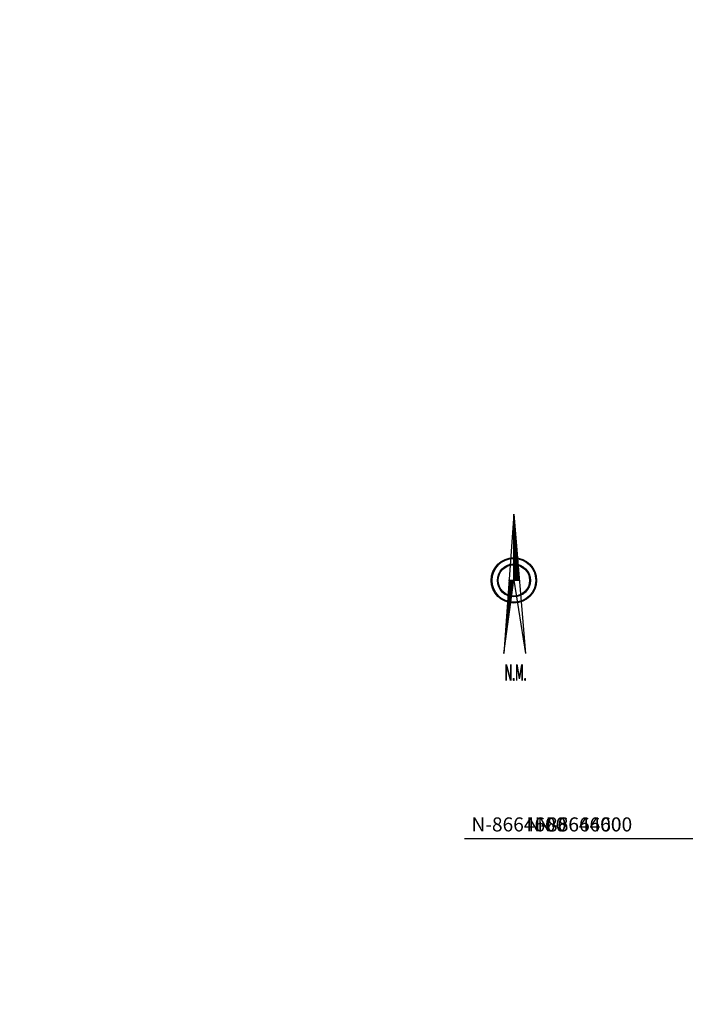
# Model space of a CAD drawing. Units: metres. Extents: x 0 to 286741, y 0 to 8672538.
# Drawn here: x 268479 to 268764, y 8664529 to 8664950 of the extents above; entities that cross this region are included whole.
import ezdxf
from ezdxf import colors
from ezdxf.entities.mleader import LeaderData, LeaderLine
from ezdxf.enums import TextEntityAlignment as Align
from ezdxf.math import Vec2, Vec3

# ---------------------------------------------------------------- set-up
doc = ezdxf.new("R2010")
doc.units = ezdxf.units.M
for name, color, linetype in [('0000111', 7, 'Continuous'), ('3', 3, 'Continuous'), ('SYM', 2, 'Continuous')]:
    doc.layers.add(name, color=color, linetype=linetype)
doc.layers.add('40GENE-102-DIMENSION', color=40, linetype='Continuous', lineweight=30)
doc.styles.add('GRILLA', font='arial.ttf')
doc.styles.add('ITALICC', font='italicc', dxfattribs={"height": 5.6})
doc.styles.add('ROMANS-SP', font='romans.shx', dxfattribs={"width": 0.75})

# ---------------------------------------------------------------- blocks, each defined once
blk = doc.blocks.new('*X7')
at = {"color": 0}
for p, q in [((-10.38, 1.33), (-10.38, 1.34)), ((-10.25, 1.31), (-10.25, 1.33)), ((-10.12, 1.3), (-10.12, 1.32)), ((-10, 1.28), (-10, 1.31)), ((-9.88, 1.26), (-9.88, 1.3)), ((-9.75, 1.24), (-9.75, 1.29)), ((-9.62, 1.23), (-9.62, 1.28)), ((-9.5, 1.21), (-9.5, 1.27)), ((-9.38, 1.19), (-9.38, 1.26)), ((-9.25, 1.17), (-9.25, 1.25)), ((-9.12, 1.16), (-9.12, 1.24)), ((-9, 1.14), (-9, 1.23)), ((-8.88, 1.12), (-8.88, 1.23)), ((-8.75, 1.11), (-8.75, 1.22)), ((-8.62, 1.09), (-8.62, 1.21)), ((-8.5, 1.07), (-8.5, 1.2)), ((-8.38, 1.05), (-8.38, 1.19)), ((-8.25, 1.04), (-8.25, 1.18)), ((-8.12, 1.02), (-8.12, 1.17)), ((-8, 1), (-8, 1.16)), ((-7.88, 0.98), (-7.88, 1.15)), ((-7.75, 0.97), (-7.75, 1.14)), ((-7.62, 0.95), (-7.62, 1.13)), ((-7.5, 0.93), (-7.5, 1.12)), ((-7.38, 0.91), (-7.38, 1.12)), ((-7.25, 0.9), (-7.25, 1.11)), ((-7.12, 0.88), (-7.12, 1.1)), ((-7, 0.86), (-7, 1.09)), ((-6.88, 0.84), (-6.88, 1.08)), ((-6.75, 0.83), (-6.75, 1.07)), ((-6.62, 0.81), (-6.62, 1.06)), ((-6.5, 0.79), (-6.5, 1.05)), ((-6.38, 0.77), (-6.38, 1.04)), ((-6.25, 0.76), (-6.25, 1.03)), ((-6.12, 0.74), (-6.12, 1.02)), ((-6, 0.72), (-6, 1.01)), ((-5.88, 0.7), (-5.88, 1.01)), ((-5.75, 0.69), (-5.75, 1)), ((-5.62, 0.67), (-5.62, 0.99)), ((-5.5, 0.65), (-5.5, 0.98)), ((-5.38, 0.63), (-5.38, 0.97)), ((-5.25, 0.62), (-5.25, 0.96)), ((-5.12, 0.6), (-5.12, 0.95)), ((-5, 0.58), (-5, 0.94)), ((-4.88, 0.56), (-4.88, 0.93)), ((-4.75, 0.55), (-4.75, 0.92)), ((-4.62, 0.53), (-4.62, 0.91)), ((-4.5, 0.51), (-4.5, 0.9)), ((-4.38, 0.5), (-4.38, 0.9)), ((-4.25, 0.48), (-4.25, 0.89)), ((-4.12, 0.46), (-4.12, 0.88)), ((-4, 0.44), (-4, 0.87)), ((-3.88, 0.43), (-3.88, 0.86)), ((-3.75, 0.41), (-3.75, 0.85)), ((-3.62, 0.39), (-3.62, 0.84)), ((-3.5, 0.37), (-3.5, 0.83)), ((-3.38, 0.36), (-3.38, 0.82)), ((-3.25, 0.34), (-3.25, 0.81)), ((-3.12, 0.32), (-3.12, 0.8)), ((-3, 0.3), (-3, 0.79)), ((-2.88, 0.29), (-2.88, 0.79)), ((-2.75, 0.27), (-2.75, 0.78)), ((-2.62, 0.25), (-2.62, 0.77)), ((-2.5, 0.23), (-2.5, 0.76)), ((-2.38, 0.22), (-2.38, 0.75)), ((-2.25, 0.2), (-2.25, 0.74)), ((-2.12, 0.18), (-2.12, 0.73)), ((-2, 0.16), (-2, 0.72)), ((-1.88, 0.15), (-1.88, 0.71)), ((-1.75, 0.13), (-1.75, 0.7)), ((-1.62, 0.11), (-1.62, 0.69)), ((-1.5, 0.09), (-1.5, 0.68)), ((-1.38, 0.08), (-1.38, 0.68)), ((-1.25, 0.06), (-1.25, 0.67)), ((-1.12, 0.04), (-1.12, 0.66)), ((-1, 0.02), (-1, 0.65)), ((-0.88, 0.01), (-0.88, 0.64)), ((-0.75, -0.01), (-0.75, 0.63)), ((-0.62, -0.03), (-0.62, 0.62)), ((-0.5, -0.05), (-0.5, 0.61)), ((-0.38, -0.06), (-0.38, 0.6)), ((-0.25, -0.08), (-0.25, 0.59)), ((-0.12, -0.1), (-0.12, 0.58)), ((0, -0.11), (0, 0.58)), ((0.12, -0.13), (0.12, 0.57)), ((0.25, -0.15), (0.25, 0.56)), ((0.38, -0.17), (0.38, 0.55)), ((0.5, -0.18), (0.5, 0.54)), ((0.62, -0.2), (0.62, 0.53)), ((0.75, -0.22), (0.75, 0.52)), ((0.88, -0.24), (0.88, 0.51)), ((1, -0.25), (1, 0.5)), ((1.12, -0.27), (1.12, 0.49)), ((1.25, -0.29), (1.25, 0.48)), ((1.38, -0.31), (1.38, 0.47)), ((1.5, -0.32), (1.5, 0.47)), ((1.62, -0.34), (1.62, 0.46)), ((1.75, -0.36), (1.75, 0.45)), ((1.88, -0.38), (1.88, 0.44)), ((2, -0.39), (2, 0.43)), ((2.12, -0.41), (2.12, 0.42)), ((2.25, -0.43), (2.25, 0.41)), ((2.38, -0.45), (2.38, 0.4)), ((2.5, -0.46), (2.5, 0.39)), ((2.62, -0.48), (2.62, 0.38)), ((2.75, -0.5), (2.75, 0.37)), ((2.88, -0.52), (2.88, 0.36)), ((3, -0.53), (3, 0.36)), ((3.12, -0.55), (3.12, 0.35)), ((3.25, -0.57), (3.25, 0.34)), ((3.38, -0.59), (3.38, 0.33)), ((3.5, -0.6), (3.5, 0.32)), ((3.62, -0.62), (3.62, 0.31)), ((3.75, -0.64), (3.75, 0.3)), ((3.88, -0.66), (3.88, 0.29)), ((4, -0.67), (4, 0.28)), ((4.12, -0.69), (4.12, 0.27)), ((4.25, -0.71), (4.25, 0.26)), ((4.38, -0.72), (4.38, 0.25)), ((4.5, -0.74), (4.5, 0.25)), ((4.62, -0.76), (4.62, 0.24)), ((4.75, -0.78), (4.75, 0.23)), ((4.88, -0.79), (4.88, 0.22)), ((5, -0.81), (5, 0.21)), ((5.12, -0.83), (5.12, 0.2)), ((5.25, -0.85), (5.25, 0.19)), ((5.38, -0.86), (5.38, 0.18)), ((5.5, -0.88), (5.5, 0.17)), ((5.62, -0.9), (5.62, 0.16)), ((5.75, -0.92), (5.75, 0.15)), ((5.88, -0.93), (5.88, 0.14)), ((6, -0.95), (6, 0.14)), ((6.12, -0.97), (6.12, 0.13)), ((6.25, -0.99), (6.25, 0.12)), ((6.38, -1), (6.38, 0.11)), ((6.5, -1.02), (6.5, 0.1)), ((6.62, -1.04), (6.62, 0.09)), ((6.75, -1.06), (6.75, 0.08)), ((6.88, -1.07), (6.88, 0.07)), ((7, -1.09), (7, 0.06)), ((7.12, -1.11), (7.12, 0.05)), ((7.25, -1.13), (7.25, 0.04))]:
    blk.add_line(p, q, dxfattribs=at)
blk = doc.blocks.new('*X8')
at = {"color": 0}
for p, q in [((7.38, -2.47), (7.38, -1.13)), ((7.5, -2.46), (7.5, -1.13)), ((7.62, -2.45), (7.62, -1.13)), ((7.75, -2.44), (7.75, -1.13)), ((7.88, -2.43), (7.88, -1.13)), ((8, -2.42), (8, -1.13)), ((8.12, -2.41), (8.12, -1.13)), ((8.25, -2.4), (8.25, -1.13)), ((8.38, -2.39), (8.38, -1.13)), ((8.5, -2.38), (8.5, -1.13)), ((8.62, -2.37), (8.62, -1.13)), ((8.75, -2.36), (8.75, -1.13)), ((8.88, -2.34), (8.88, -1.13)), ((9, -2.33), (9, -1.13)), ((9.12, -2.32), (9.12, -1.13)), ((9.25, -2.31), (9.25, -1.13)), ((9.38, -2.3), (9.38, -1.13)), ((9.5, -2.29), (9.5, -1.13)), ((9.62, -2.28), (9.62, -1.13)), ((9.75, -2.27), (9.75, -1.13)), ((9.88, -2.26), (9.88, -1.13)), ((10, -2.25), (10, -1.13)), ((10.12, -2.24), (10.12, -1.13)), ((10.25, -2.23), (10.25, -1.13)), ((10.38, -2.22), (10.38, -1.13)), ((10.5, -2.21), (10.5, -1.13)), ((10.62, -2.2), (10.62, -1.13)), ((10.75, -2.19), (10.75, -1.13)), ((10.88, -2.18), (10.88, -1.13)), ((11, -2.16), (11, -1.13)), ((11.12, -2.15), (11.12, -1.13)), ((11.25, -2.14), (11.25, -1.13)), ((11.38, -2.13), (11.38, -1.13)), ((11.5, -2.12), (11.5, -1.13)), ((11.62, -2.11), (11.62, -1.13)), ((11.75, -2.1), (11.75, -1.13)), ((11.88, -2.09), (11.88, -1.13)), ((12, -2.08), (12, -1.13)), ((12.12, -2.07), (12.12, -1.13)), ((12.25, -2.06), (12.25, -1.13)), ((12.38, -2.05), (12.38, -1.13)), ((12.5, -2.04), (12.5, -1.13)), ((12.62, -2.03), (12.62, -1.13)), ((12.75, -2.02), (12.75, -1.13)), ((12.88, -2.01), (12.88, -1.13)), ((13, -2), (13, -1.13)), ((13.12, -1.99), (13.12, -1.13)), ((13.25, -1.97), (13.25, -1.13)), ((13.38, -1.96), (13.38, -1.13)), ((13.5, -1.95), (13.5, -1.13)), ((13.62, -1.94), (13.62, -1.13)), ((13.75, -1.93), (13.75, -1.13)), ((13.88, -1.92), (13.88, -1.13)), ((14, -1.91), (14, -1.13)), ((14.12, -1.9), (14.12, -1.13)), ((14.25, -1.89), (14.25, -1.13)), ((14.38, -1.88), (14.38, -1.13)), ((14.5, -1.87), (14.5, -1.13)), ((14.62, -1.86), (14.62, -1.13)), ((14.75, -1.85), (14.75, -1.13)), ((14.88, -1.84), (14.88, -1.13)), ((15, -1.83), (15, -1.13)), ((15.12, -1.82), (15.12, -1.13)), ((15.25, -1.81), (15.25, -1.13)), ((15.38, -1.8), (15.38, -1.13)), ((15.5, -1.78), (15.5, -1.13)), ((15.62, -1.77), (15.62, -1.13)), ((15.75, -1.76), (15.75, -1.13)), ((15.88, -1.75), (15.88, -1.13)), ((16, -1.74), (16, -1.13)), ((16.12, -1.73), (16.12, -1.13)), ((16.25, -1.72), (16.25, -1.13)), ((16.38, -1.71), (16.38, -1.13)), ((16.5, -1.7), (16.5, -1.13)), ((16.62, -1.69), (16.62, -1.13)), ((16.75, -1.68), (16.75, -1.13)), ((16.88, -1.67), (16.88, -1.13)), ((17, -1.66), (17, -1.13)), ((17.12, -1.65), (17.12, -1.13)), ((17.25, -1.64), (17.25, -1.13)), ((17.38, -1.63), (17.38, -1.13)), ((17.5, -1.62), (17.5, -1.13)), ((17.62, -1.61), (17.62, -1.13)), ((17.75, -1.59), (17.75, -1.13)), ((17.88, -1.58), (17.88, -1.13)), ((18, -1.57), (18, -1.13)), ((18.12, -1.56), (18.12, -1.13)), ((18.25, -1.55), (18.25, -1.13)), ((18.38, -1.54), (18.38, -1.13)), ((18.5, -1.53), (18.5, -1.13)), ((18.62, -1.52), (18.62, -1.13)), ((18.75, -1.51), (18.75, -1.13)), ((18.88, -1.5), (18.88, -1.13)), ((19, -1.49), (19, -1.13)), ((19.12, -1.48), (19.12, -1.13)), ((19.25, -1.47), (19.25, -1.13)), ((19.38, -1.46), (19.38, -1.13)), ((19.5, -1.45), (19.5, -1.13)), ((19.62, -1.44), (19.62, -1.13)), ((19.75, -1.43), (19.75, -1.13)), ((19.88, -1.42), (19.88, -1.13)), ((20, -1.4), (20, -1.13)), ((20.12, -1.39), (20.12, -1.13)), ((20.25, -1.38), (20.25, -1.13)), ((20.38, -1.37), (20.38, -1.13)), ((20.5, -1.36), (20.5, -1.13)), ((20.62, -1.35), (20.62, -1.13)), ((20.75, -1.34), (20.75, -1.13)), ((20.88, -1.33), (20.88, -1.13)), ((21, -1.32), (21, -1.13)), ((21.12, -1.31), (21.12, -1.13)), ((21.25, -1.3), (21.25, -1.13)), ((21.38, -1.29), (21.38, -1.13)), ((21.5, -1.28), (21.5, -1.13)), ((21.62, -1.27), (21.62, -1.13)), ((21.75, -1.26), (21.75, -1.13)), ((21.88, -1.25), (21.88, -1.13)), ((22, -1.24), (22, -1.13)), ((22.12, -1.23), (22.12, -1.13)), ((22.25, -1.21), (22.25, -1.13)), ((22.38, -1.2), (22.38, -1.13)), ((22.5, -1.19), (22.5, -1.13)), ((22.62, -1.18), (22.62, -1.13)), ((22.75, -1.17), (22.75, -1.13)), ((22.88, -1.16), (22.88, -1.13)), ((23, -1.15), (23, -1.13)), ((23.12, -1.14), (23.12, -1.13)), ((23.25, -1.13), (23.25, -1.13))]:
    blk.add_line(p, q, dxfattribs=at)
blk = doc.blocks.new('Norte')
at = {"layer": 'SYM', "color": 2}
for p, q in [((0.04, 16.26), (-2.43, -17.43)), ((0.04, 0.28), (0.04, 16.26)), ((0.04, 16.26), (2.88, -17.43)), ((-2.43, -17.43), (0.04, 0.28)), ((-1.31, 0.28), (1.39, 0.28)), ((0.04, 0.28), (2.88, -17.43))]:
    blk.add_line(p, q, dxfattribs=at)
for radius in [5.5, 5.3, 4, 3.8]:
    blk.add_circle((0.03, 0.25), radius, dxfattribs=at)
at = {"layer": 'SYM', "color": 2, "rotation": 90}
for name in ['*X8', '*X7']:
    blk.add_blockref(name, (-1.09, -7), dxfattribs=at)
at = {"layer": 'SYM', "color": 2, "style": 'ITALICC', "width": 0.415645}
for p, p2 in [((-2.29, -24.06), (3.02, -24.06)), ((-2.29, -24.06), (3.02, -24.06)), ((-2.12, -24.06), (3.19, -24.06))]:
    blk.add_text('N.M.', height=4, dxfattribs=at).set_placement(p, p2, align=Align.FIT)

msp = doc.modelspace()

# ---------------------------------------------------------------- linework, layer by layer
at = {"layer": '0000111', "color": 8}
for points in [[(268669.272715, 8664600), (269167.186137, 8664600)], [(268692.799929, 8664600), (269171.878254, 8664600)], [(268697.414492, 8664600), (269195.646326, 8664600)]]:
    msp.add_lwpolyline(points, dxfattribs=at)

# ---------------------------------------------------------------- block references
at = {"layer": '3', "color": 0, "xscale": 1.764, "yscale": 1.764, "zscale": 6.300000000000001}
msp.add_blockref('Norte', (268690.357493, 8664709.851724), dxfattribs=at)

# ---------------------------------------------------------------- texts
at = {"layer": '0000111', "color": 8, "style": 'GRILLA'}
for p in [(268672.272715, 8664603), (268695.799929, 8664603), (268700.414492, 8664603)]:
    msp.add_text('N-8664600', height=6, dxfattribs=at).set_placement(p)

# ---------------------------------------------------------------- next in the draw order: leaders
at = {"layer": '40GENE-102-DIMENSION'}
ml = msp.add_multileader_mtext('Standard', dxfattribs=at)
ml.set_content('\\A1;{\\C7;2 Ø 5/8"}', color=256, style='ROMANS-SP')
ml.set_leader_properties(color=252, linetype='ByLayer', lineweight=-1)
ml.build(insert=Vec2(0, 0))
ml.multileader.update_dxf_attribs({"dogleg_length": 2, "arrow_head_size": 0.1875})
ctx = ml.context
ctx.base_point, ctx.char_height, ctx.arrow_head_size, ctx.landing_gap_size, ctx.plane_origin = Vec3(279680.726155, 8671458.736189), 0.225, 0.1875, 0.0675, Vec3(279684.850961, 8671470.171967)
notes = []
notes.append((ctx, [(0, (0, 0, 0), (0, 0), (1, 0), 1, [])]))
ctx.mtext.insert, ctx.mtext.flow_direction = Vec3(279680.793655, 8671458.869522), 5
ctx.mtext.has_bg_fill, ctx.mtext.bg_color, ctx.mtext.bg_scale_factor, ctx.mtext.bg_transparency, ctx.mtext.use_window_bg_color = 1, -1073741824, 1, 0, 1
for ctx, leaders in notes:
    for number, flags, end, landing, length, lines in leaders:
        leader = LeaderData()
        leader.index, (leader.has_last_leader_line, leader.has_dogleg_vector, leader.attachment_direction) = number, flags
        leader.last_leader_point, leader.dogleg_vector, leader.dogleg_length = Vec3(end), Vec3(landing), length
        for number, points, colour, breaks in lines:
            line = LeaderLine()
            line.index, line.vertices, line.color, line.breaks = number, Vec3.list(points), colors.encode_raw_color(colour), breaks
            leader.lines.append(line)
        ctx.leaders.append(leader)

# ---------------------------------------------------------------- next in the draw order: leaders
ml = msp.add_multileader_mtext('Standard', dxfattribs=at)
ml.set_content('\\A1;{\\C7;2 Ø 5/8"}', color=256, style='ROMANS-SP')
ml.set_leader_properties(color=252, linetype='ByLayer', lineweight=-1)
ml.build(insert=Vec2(0, 0))
ml.multileader.update_dxf_attribs({"dogleg_length": 2, "arrow_head_size": 0.1875})
ctx = ml.context
ctx.base_point, ctx.char_height, ctx.arrow_head_size, ctx.landing_gap_size, ctx.plane_origin = Vec3(279667.372824, 8671458.695142), 0.225, 0.1875, 0.0675, Vec3(279671.49763, 8671470.130921)
notes = []
notes.append((ctx, [(0, (0, 0, 0), (0, 0), (1, 0), 1, [])]))
ctx.mtext.insert, ctx.mtext.flow_direction = Vec3(279667.440324, 8671458.828476), 5
ctx.mtext.has_bg_fill, ctx.mtext.bg_color, ctx.mtext.bg_scale_factor, ctx.mtext.bg_transparency, ctx.mtext.use_window_bg_color = 1, -1073741824, 1, 0, 1
for ctx, leaders in notes:
    for number, flags, end, landing, length, lines in leaders:
        leader = LeaderData()
        leader.index, (leader.has_last_leader_line, leader.has_dogleg_vector, leader.attachment_direction) = number, flags
        leader.last_leader_point, leader.dogleg_vector, leader.dogleg_length = Vec3(end), Vec3(landing), length
        for number, points, colour, breaks in lines:
            line = LeaderLine()
            line.index, line.vertices, line.color, line.breaks = number, Vec3.list(points), colors.encode_raw_color(colour), breaks
            leader.lines.append(line)
        ctx.leaders.append(leader)

# ---------------------------------------------------------------- next in the draw order: leaders
ml = msp.add_multileader_mtext('Standard', dxfattribs=at)
ml.set_content('\\A1;{\\C7;2 Ø 5/8"}', color=256, style='ROMANS-SP')
ml.set_leader_properties(color=252, linetype='ByLayer', lineweight=-1)
ml.build(insert=Vec2(0, 0))
ml.multileader.update_dxf_attribs({"dogleg_length": 2, "arrow_head_size": 0.1875})
ctx = ml.context
ctx.base_point, ctx.char_height, ctx.arrow_head_size, ctx.landing_gap_size, ctx.plane_origin = Vec3(279681.102464, 8671467.868838), 0.225, 0.1875, 0.0675, Vec3(279685.222728, 8671478.754513)
notes = []
notes.append((ctx, [(0, (0, 0, 0), (0, 0), (1, 0), 1, [])]))
ctx.mtext.insert, ctx.mtext.flow_direction = Vec3(279681.169964, 8671468.002171), 5
ctx.mtext.has_bg_fill, ctx.mtext.bg_color, ctx.mtext.bg_scale_factor, ctx.mtext.bg_transparency, ctx.mtext.use_window_bg_color = 1, -1073741824, 1, 0, 1
for ctx, leaders in notes:
    for number, flags, end, landing, length, lines in leaders:
        leader = LeaderData()
        leader.index, (leader.has_last_leader_line, leader.has_dogleg_vector, leader.attachment_direction) = number, flags
        leader.last_leader_point, leader.dogleg_vector, leader.dogleg_length = Vec3(end), Vec3(landing), length
        for number, points, colour, breaks in lines:
            line = LeaderLine()
            line.index, line.vertices, line.color, line.breaks = number, Vec3.list(points), colors.encode_raw_color(colour), breaks
            leader.lines.append(line)
        ctx.leaders.append(leader)

# ---------------------------------------------------------------- next in the draw order: leaders
ml = msp.add_multileader_mtext('Standard', dxfattribs=at)
ml.set_content('\\A1;{\\C7;2 Ø 5/8"}', color=256, style='ROMANS-SP')
ml.set_leader_properties(color=252, linetype='ByLayer', lineweight=-1)
ml.build(insert=Vec2(0, 0))
ml.multileader.update_dxf_attribs({"dogleg_length": 2, "arrow_head_size": 0.1875})
ctx = ml.context
ctx.base_point, ctx.char_height, ctx.arrow_head_size, ctx.landing_gap_size, ctx.plane_origin = Vec3(279666.989526, 8671467.881472), 0.225, 0.1875, 0.0675, Vec3(279671.109791, 8671478.767147)
notes = []
notes.append((ctx, [(0, (0, 0, 0), (0, 0), (1, 0), 1, [])]))
ctx.mtext.insert, ctx.mtext.flow_direction = Vec3(279667.057026, 8671468.014805), 5
ctx.mtext.has_bg_fill, ctx.mtext.bg_color, ctx.mtext.bg_scale_factor, ctx.mtext.bg_transparency, ctx.mtext.use_window_bg_color = 1, -1073741824, 1, 0, 1
for ctx, leaders in notes:
    for number, flags, end, landing, length, lines in leaders:
        leader = LeaderData()
        leader.index, (leader.has_last_leader_line, leader.has_dogleg_vector, leader.attachment_direction) = number, flags
        leader.last_leader_point, leader.dogleg_vector, leader.dogleg_length = Vec3(end), Vec3(landing), length
        for number, points, colour, breaks in lines:
            line = LeaderLine()
            line.index, line.vertices, line.color, line.breaks = number, Vec3.list(points), colors.encode_raw_color(colour), breaks
            leader.lines.append(line)
        ctx.leaders.append(leader)

doc.saveas('drawing.dxf')
